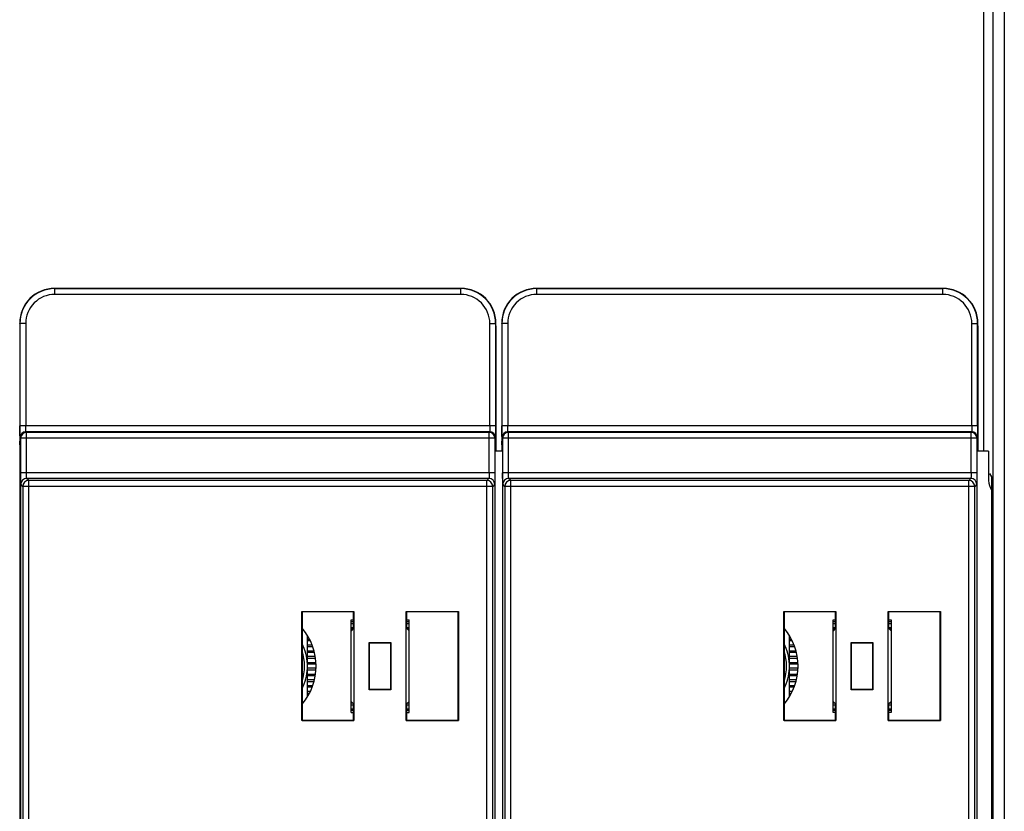
# Model space of a CAD drawing. Units: millimetres. Extents: x 0 to 420, y 0 to 297.
# Drawn here: x 193 to 208, y 130 to 142 of the extents above; entities that cross this region are included whole.
import ezdxf

# ---------------------------------------------------------------- set-up
doc = ezdxf.new("R2010")
doc.units = ezdxf.units.MM
doc.header["$LTSCALE"] = 23.1
for name, color, linetype in [('08_DRAFTS', 7, 'CONTINUOUS'), ('09_ROUNDS', 7, 'CONTINUOUS'), ('INTF_1', 7, 'CONTINUOUS')]:
    doc.layers.add(name, color=color, linetype=linetype)

msp = doc.modelspace()

# ---------------------------------------------------------------- linework, layer by layer
at = {"layer": '08_DRAFTS', "color": 7, "linetype": 'CONTINUOUS'}
msp.add_line((208.0929, 129.3147), (208.0929, 135.0022), dxfattribs=at)
at = {"layer": '09_ROUNDS', "color": 9, "linetype": 'CONTINUOUS'}
for p, q in [((208.1056, 217.838), (208.1056, 126.0935)), ((208.2805, 217.838), (208.2805, 126.0935))]:
    msp.add_line(p, q, dxfattribs=at)
at = {"layer": '09_ROUNDS', "color": 7, "linetype": 'CONTINUOUS'}
msp.add_line((208.0929, 135.0022), (208.0631, 135.0525), dxfattribs=at)
at = {"layer": 'INTF_1', "color": 7, "linetype": 'CONTINUOUS'}
for p, q in [((207.9733, 135.3869), (207.9733, 161.2869)), ((193.9694, 137.8415), (200.0945, 137.8415)), ((201.2319, 137.8415), (207.357, 137.8415)), ((193.4444, 137.3165), (193.4444, 135.6198)), ((200.6194, 135.6198), (200.6194, 137.3165)), ((200.7069, 137.3165), (200.7069, 135.6198)), ((207.8819, 135.6198), (207.8819, 137.3165)), ((193.4501, 135.4252), (193.4454, 135.5392)), ((200.6185, 135.5392), (200.6138, 135.4252)), ((200.7126, 135.4252), (200.7079, 135.5392)), ((207.881, 135.5392), (207.8763, 135.4252)), ((193.4506, 135.4182), (193.4557, 135.4131)), ((193.4557, 135.4131), (193.4557, 128.8856)), ((200.6081, 135.4131), (200.6133, 135.4182)), ((200.6081, 128.8856), (200.6081, 135.4131)), ((200.7182, 135.3869), (200.6081, 135.3869)), ((200.7131, 135.4182), (200.7182, 135.4131)), ((200.7182, 135.4131), (200.7182, 128.8856)), ((207.8706, 135.4131), (207.8758, 135.4182)), ((207.8706, 128.8856), (207.8706, 135.4131)), ((208.0447, 135.3869), (207.8706, 135.3869)), ((208.0447, 135.3869), (208.0447, 134.9494)), ((197.6941, 132.9708), (198.4803, 132.9708)), ((197.6941, 132.9708), (197.6987, 132.9662)), ((197.6941, 131.3279), (197.6941, 132.9708)), ((198.4757, 132.9662), (197.6987, 132.9662)), ((197.6987, 132.9662), (197.6987, 131.3325)), ((198.4803, 132.9708), (198.4757, 132.9662)), ((198.4757, 132.7196), (198.4757, 132.9662)), ((198.4803, 132.9708), (198.4803, 131.3279)), ((199.2691, 132.9708), (200.0553, 132.9708)), ((199.2737, 132.9662), (199.2691, 132.9708)), ((199.2691, 131.3279), (199.2691, 132.9708)), ((200.0507, 132.9662), (199.2737, 132.9662)), ((199.2737, 132.9662), (199.2737, 132.7196)), ((200.0553, 132.9708), (200.0507, 132.9662)), ((200.0507, 131.3325), (200.0507, 132.9662)), ((200.0553, 132.9708), (200.0553, 131.3279)), ((204.9566, 132.9708), (205.7428, 132.9708)), ((204.9566, 132.9708), (204.9612, 132.9662)), ((204.9566, 131.3279), (204.9566, 132.9708)), ((205.7382, 132.9662), (204.9612, 132.9662)), ((204.9612, 132.9662), (204.9612, 131.3325)), ((205.7428, 132.9708), (205.7382, 132.9662)), ((205.7382, 132.7196), (205.7382, 132.9662)), ((205.7428, 132.9708), (205.7428, 131.3279)), ((206.5316, 132.9708), (207.3178, 132.9708)), ((206.5362, 132.9662), (206.5316, 132.9708)), ((206.5316, 131.3279), (206.5316, 132.9708)), ((207.3132, 132.9662), (206.5362, 132.9662)), ((206.5362, 132.9662), (206.5362, 132.7196)), ((207.3178, 132.9708), (207.3132, 132.9662)), ((207.3132, 131.3325), (207.3132, 132.9662)), ((207.3178, 132.9708), (207.3178, 131.3279)), ((198.4372, 132.8494), (198.4757, 132.8494)), ((198.4372, 131.4494), (198.4372, 132.8494)), ((199.2737, 132.8494), (199.3122, 132.8494)), ((199.3122, 131.4494), (199.3122, 132.8494)), ((205.6997, 132.8494), (205.7382, 132.8494)), ((205.6997, 131.4494), (205.6997, 132.8494)), ((206.5362, 132.8494), (206.5747, 132.8494)), ((206.5747, 132.8494), (206.5747, 131.4494)), ((198.4757, 132.7196), (198.4372, 132.6811)), ((199.3122, 132.6811), (199.2737, 132.7196)), ((205.7382, 132.7196), (205.6997, 132.6811)), ((206.5747, 132.6811), (206.5362, 132.7196)), ((198.7126, 132.504), (199.0368, 132.504)), ((198.7172, 132.4994), (198.7126, 132.504)), ((198.7126, 131.7948), (198.7126, 132.504)), ((198.7172, 132.4994), (199.0322, 132.4994)), ((198.7172, 131.7994), (198.7172, 132.4994)), ((199.0322, 132.4994), (199.0368, 132.504)), ((199.0322, 132.4994), (199.0322, 131.7994)), ((199.0368, 132.504), (199.0368, 131.7948)), ((205.9751, 132.504), (206.2993, 132.504)), ((205.9797, 132.4994), (205.9751, 132.504)), ((205.9751, 131.7948), (205.9751, 132.504)), ((205.9797, 132.4994), (206.2947, 132.4994)), ((205.9797, 131.7994), (205.9797, 132.4994)), ((206.2947, 132.4994), (206.2993, 132.504)), ((206.2947, 132.4994), (206.2947, 131.7994)), ((206.2993, 132.504), (206.2993, 131.7948)), ((198.7172, 131.7994), (198.7126, 131.7948)), ((199.0368, 131.7948), (198.7126, 131.7948)), ((199.0322, 131.7994), (198.7172, 131.7994)), ((199.0322, 131.7994), (199.0368, 131.7948)), ((205.9797, 131.7994), (205.9751, 131.7948)), ((206.2993, 131.7948), (205.9751, 131.7948)), ((206.2947, 131.7994), (205.9797, 131.7994)), ((206.2947, 131.7994), (206.2993, 131.7948)), ((198.4372, 131.6176), (198.4757, 131.5792)), ((199.2737, 131.5792), (199.3122, 131.6176)), ((205.6997, 131.6176), (205.7382, 131.5792)), ((206.5362, 131.5792), (206.5747, 131.6176)), ((198.4372, 131.4494), (198.4757, 131.4494)), ((198.4757, 131.3325), (198.4757, 131.5792)), ((199.2737, 131.5792), (199.2737, 131.3325)), ((199.2737, 131.4494), (199.3122, 131.4494)), ((205.7382, 131.4494), (205.6997, 131.4494)), ((205.7382, 131.3325), (205.7382, 131.5792)), ((206.5362, 131.5792), (206.5362, 131.3325)), ((206.5747, 131.4494), (206.5362, 131.4494)), ((197.6987, 131.3325), (197.6941, 131.3279)), ((198.4803, 131.3279), (197.6941, 131.3279)), ((197.6987, 131.3325), (198.4757, 131.3325)), ((198.4757, 131.3325), (198.4803, 131.3279)), ((199.2691, 131.3279), (199.2737, 131.3325)), ((200.0553, 131.3279), (199.2691, 131.3279)), ((199.2737, 131.3325), (200.0507, 131.3325)), ((200.0507, 131.3325), (200.0553, 131.3279)), ((204.9612, 131.3325), (204.9566, 131.3279)), ((205.7428, 131.3279), (204.9566, 131.3279)), ((204.9612, 131.3325), (205.7382, 131.3325)), ((205.7382, 131.3325), (205.7428, 131.3279)), ((206.5316, 131.3279), (206.5362, 131.3325)), ((207.3178, 131.3279), (206.5316, 131.3279)), ((206.5362, 131.3325), (207.3132, 131.3325)), ((207.3132, 131.3325), (207.3178, 131.3279))]:
    msp.add_line(p, q, dxfattribs=at)
at = {"layer": 'INTF_1', "color": 9, "linetype": 'CONTINUOUS'}
for p, q in [((193.9724, 137.8384), (193.9694, 137.8415)), ((200.0914, 137.8384), (193.9724, 137.8384)), ((193.9724, 137.7509), (193.9724, 137.8384)), ((200.0914, 137.8384), (200.0945, 137.8415)), ((200.0914, 137.7509), (200.0914, 137.8384)), ((201.2349, 137.8384), (201.2319, 137.8415)), ((207.3539, 137.8384), (201.2349, 137.8384)), ((201.2349, 137.7509), (201.2349, 137.8384)), ((207.3539, 137.8384), (207.357, 137.8415)), ((207.3539, 137.7509), (207.3539, 137.8384)), ((200.0914, 137.7509), (193.9724, 137.7509)), ((207.3539, 137.7509), (201.2349, 137.7509)), ((193.4475, 137.3134), (193.4444, 137.3165)), ((193.535, 137.3134), (193.4475, 137.3134)), ((193.4475, 137.3134), (193.4475, 135.7684)), ((193.535, 137.3134), (193.535, 135.7684)), ((200.5289, 137.3134), (200.6164, 137.3134)), ((200.5289, 135.7684), (200.5289, 137.3134)), ((200.6164, 137.3134), (200.6194, 137.3165)), ((200.6164, 135.7684), (200.6164, 137.3134)), ((200.71, 137.3134), (200.7069, 137.3165)), ((200.7975, 137.3134), (200.71, 137.3134)), ((200.71, 137.3134), (200.71, 135.7684)), ((200.7975, 137.3134), (200.7975, 135.7684)), ((207.7914, 137.3134), (207.8789, 137.3134)), ((207.7914, 135.7684), (207.7914, 137.3134)), ((207.8789, 137.3134), (207.8819, 137.3165)), ((207.8789, 135.7684), (207.8789, 137.3134)), ((200.6247, 137.2183), (200.6194, 137.2183)), ((207.8872, 137.2183), (207.8819, 137.2183)), ((200.6164, 135.7684), (193.4475, 135.7684)), ((207.8789, 135.7684), (200.71, 135.7684)), ((193.5463, 135.6726), (193.538, 135.6809)), ((200.5259, 135.6809), (193.538, 135.6809)), ((200.5176, 135.6726), (193.5463, 135.6726)), ((193.5463, 135.0644), (193.5463, 135.6726)), ((200.5259, 135.6809), (200.5176, 135.6726)), ((200.5176, 135.0644), (200.5176, 135.6726)), ((207.7884, 135.6809), (200.8005, 135.6809)), ((200.8088, 135.6726), (200.8005, 135.6809)), ((207.7801, 135.6726), (200.8088, 135.6726)), ((200.8088, 135.0644), (200.8088, 135.6726)), ((207.7884, 135.6809), (207.7801, 135.6726)), ((207.7801, 135.0644), (207.7801, 135.6726)), ((193.4588, 135.5851), (193.4505, 135.5934)), ((200.6051, 135.5851), (193.4588, 135.5851)), ((193.4588, 135.5851), (193.4588, 135.0644)), ((200.6134, 135.5934), (200.6051, 135.5851)), ((200.6051, 135.5851), (200.6051, 135.0644)), ((200.7213, 135.5851), (200.713, 135.5934)), ((207.8676, 135.5851), (200.7213, 135.5851)), ((200.7213, 135.5851), (200.7213, 135.0644)), ((207.8759, 135.5934), (207.8676, 135.5851)), ((207.8676, 135.5851), (207.8676, 135.0644)), ((200.6051, 135.0644), (193.4588, 135.0644)), ((207.8676, 135.0644), (200.7213, 135.0644)), ((193.4924, 134.8588), (193.4618, 134.8894)), ((193.5799, 134.9463), (193.5493, 134.9769)), ((200.5146, 134.9769), (193.5493, 134.9769)), ((200.484, 134.9463), (193.5799, 134.9463)), ((193.5799, 129.3524), (193.5799, 134.9463)), ((200.5146, 134.9769), (200.484, 134.9463)), ((200.484, 129.3524), (200.484, 134.9463)), ((200.6021, 134.8894), (200.5715, 134.8588)), ((200.7549, 134.8588), (200.7243, 134.8894)), ((207.7771, 134.9769), (200.8118, 134.9769)), ((200.8424, 134.9463), (200.8118, 134.9769)), ((207.7465, 134.9463), (200.8424, 134.9463)), ((200.8424, 129.3524), (200.8424, 134.9463)), ((207.7771, 134.9769), (207.7465, 134.9463)), ((207.7465, 129.3524), (207.7465, 134.9463)), ((207.8646, 134.8894), (207.834, 134.8588)), ((200.5715, 134.8588), (193.4924, 134.8588)), ((193.4924, 134.8588), (193.4924, 129.4399)), ((200.5715, 129.4399), (200.5715, 134.8588)), ((207.834, 134.8588), (200.7549, 134.8588)), ((200.7549, 134.8588), (200.7549, 129.4399)), ((207.834, 129.4399), (207.834, 134.8588)), ((198.4757, 132.818), (198.4372, 132.818)), ((198.4372, 132.7932), (198.4757, 132.7932)), ((199.3122, 132.818), (199.2737, 132.818)), ((199.2737, 132.7932), (199.3122, 132.7932)), ((205.7382, 132.818), (205.6997, 132.818)), ((205.6997, 132.7932), (205.7382, 132.7932)), ((206.5747, 132.818), (206.5362, 132.818)), ((206.5362, 132.7932), (206.5747, 132.7932)), ((198.4372, 132.7305), (198.4757, 132.7305)), ((198.4619, 132.7057), (198.4372, 132.7057)), ((199.2737, 132.7305), (199.3122, 132.7305)), ((199.3122, 132.7057), (199.2876, 132.7057)), ((205.6997, 132.7305), (205.7382, 132.7305)), ((205.7244, 132.7057), (205.6997, 132.7057)), ((206.5362, 132.7305), (206.5747, 132.7305)), ((206.5747, 132.7057), (206.5501, 132.7057)), ((197.781, 132.5555), (197.8121, 132.5555)), ((197.8242, 132.5307), (197.781, 132.5307)), ((205.0435, 132.5555), (205.0746, 132.5555)), ((205.0867, 132.5307), (205.0435, 132.5307)), ((197.8516, 132.468), (197.781, 132.468)), ((197.781, 132.4432), (197.8613, 132.4432)), ((197.781, 132.3805), (197.881, 132.3805)), ((197.887, 132.3557), (197.781, 132.3557)), ((205.1141, 132.468), (205.0435, 132.468)), ((205.0435, 132.4432), (205.1238, 132.4432)), ((205.0435, 132.3805), (205.1435, 132.3805)), ((205.1495, 132.3557), (205.0435, 132.3557)), ((197.8998, 132.293), (197.781, 132.293)), ((197.781, 132.2682), (197.9041, 132.2682)), ((197.781, 132.2055), (197.9103, 132.2055)), ((205.1623, 132.293), (205.0435, 132.293)), ((205.0435, 132.2682), (205.1666, 132.2682)), ((205.0435, 132.2055), (205.1728, 132.2055)), ((197.9111, 132.1807), (197.781, 132.1807)), ((197.9111, 132.118), (197.781, 132.118)), ((197.781, 132.0932), (197.9103, 132.0932)), ((205.1736, 132.1807), (205.0435, 132.1807)), ((205.1736, 132.118), (205.0435, 132.118)), ((205.0435, 132.0932), (205.1728, 132.0932)), ((197.781, 132.0305), (197.9041, 132.0305)), ((197.8998, 132.0057), (197.781, 132.0057)), ((197.887, 131.943), (197.781, 131.943)), ((197.781, 131.9182), (197.881, 131.9182)), ((205.0435, 132.0305), (205.1666, 132.0305)), ((205.1623, 132.0057), (205.0435, 132.0057)), ((205.1495, 131.943), (205.0435, 131.943)), ((205.0435, 131.9182), (205.1435, 131.9182)), ((197.781, 131.8555), (197.8613, 131.8555)), ((197.8516, 131.8307), (197.781, 131.8307)), ((197.8242, 131.768), (197.781, 131.768)), ((205.0435, 131.8555), (205.1238, 131.8555)), ((205.1141, 131.8307), (205.0435, 131.8307)), ((205.0867, 131.768), (205.0435, 131.768)), ((197.781, 131.7432), (197.8121, 131.7432)), ((205.0435, 131.7432), (205.0746, 131.7432)), ((198.4619, 131.593), (198.4372, 131.593)), ((198.4372, 131.5682), (198.4757, 131.5682)), ((198.4372, 131.5055), (198.4757, 131.5055)), ((198.4757, 131.4807), (198.4372, 131.4807)), ((199.2737, 131.5682), (199.3122, 131.5682)), ((199.2737, 131.5055), (199.3122, 131.5055)), ((199.3122, 131.4807), (199.2737, 131.4807)), ((199.3122, 131.593), (199.2876, 131.593)), ((205.7244, 131.593), (205.6997, 131.593)), ((205.6997, 131.5682), (205.7382, 131.5682)), ((205.6997, 131.5055), (205.7382, 131.5055)), ((205.7382, 131.4807), (205.6997, 131.4807)), ((206.5362, 131.5682), (206.5747, 131.5682)), ((206.5362, 131.5055), (206.5747, 131.5055)), ((206.5747, 131.4807), (206.5362, 131.4807)), ((206.5747, 131.593), (206.5501, 131.593))]:
    msp.add_line(p, q, dxfattribs=at)
at = {"layer": 'INTF_1', "color": 6, "linetype": 'CONTINUOUS'}
for p, q in [((200.6247, 135.3869), (200.6247, 137.2183)), ((207.8872, 135.3869), (207.8872, 137.2183)), ((193.4497, 128.865), (193.4497, 135.4337)), ((200.7122, 135.3869), (200.7122, 135.4337)), ((197.781, 131.6888), (197.781, 132.6099)), ((205.0435, 131.6888), (205.0435, 132.6099))]:
    msp.add_line(p, q, dxfattribs=at)
at = {"layer": 'INTF_1', "color": 7, "linetype": 'CONTINUOUS'}
for centre, radius, start, end in [((193.9693, 137.3166), 0.5249, 89.99671, 180.00329), ((200.0946, 137.3166), 0.5249, 359.99671, 90.00329), ((201.2318, 137.3166), 0.5249, 89.99671, 180.00329), ((207.3571, 137.3166), 0.5249, 359.99671, 90.00329), ((208.3072, 134.9494), 0.2625, 180, 215.21186), ((197.0372, 132.1494), 0.875, 319.15202, 40.84798), ((204.2997, 132.1494), 0.875, 319.15202, 40.84798), ((197.0372, 132.1494), 0.7438, 2.41412, 27.14319), ((204.2997, 132.1494), 0.7438, 2.41412, 27.14319), ((197.0372, 132.1494), 0.7, 341.00934, 18.99066), ((204.2997, 132.1494), 0.7, 341.00934, 18.99066), ((197.0372, 132.1494), 0.7438, 332.85669, 357.58593), ((204.2997, 132.1494), 0.7438, 332.85669, 357.58593)]:
    msp.add_arc(centre, radius, start, end, dxfattribs=at)
at = {"layer": 'INTF_1', "color": 9, "linetype": 'CONTINUOUS'}
for centre, radius, start, end in [((193.9725, 137.3134), 0.5249, 90.00062, 179.99938), ((200.0914, 137.3134), 0.5249, 0.00062, 89.99938), ((201.235, 137.3134), 0.5249, 90.00062, 179.99938), ((207.3539, 137.3134), 0.5249, 0.00062, 89.99938), ((193.9724, 137.3135), 0.4374, 89.99658, 180.00342), ((200.0915, 137.3135), 0.4374, 359.99658, 90.00342), ((201.2349, 137.3135), 0.4374, 89.99658, 180.00342), ((207.354, 137.3135), 0.4374, 359.99658, 90.00342), ((193.538, 135.5934), 0.0875, 90.02111, 179.97889), ((193.5463, 135.5851), 0.0875, 90.02111, 179.97889), ((200.5175, 135.5851), 0.0875, 0.02109, 89.97891), ((200.5258, 135.5934), 0.0875, 0.02109, 89.97891), ((200.8005, 135.5934), 0.0875, 90.02111, 179.97889), ((200.8088, 135.5851), 0.0875, 90.02111, 179.97889), ((207.78, 135.5851), 0.0875, 0.02109, 89.97891), ((207.7883, 135.5934), 0.0875, 0.02109, 89.97891), ((193.5493, 134.8894), 0.0875, 90.02111, 179.97889), ((193.5799, 134.8588), 0.0875, 90.02111, 179.97889), ((200.4839, 134.8588), 0.0875, 0.02109, 89.97891), ((200.5145, 134.8894), 0.0875, 0.02109, 89.97891), ((200.8118, 134.8894), 0.0875, 90.02111, 179.97889), ((200.8424, 134.8588), 0.0875, 90.02111, 179.97889), ((207.7464, 134.8588), 0.0875, 0.02109, 89.97891), ((207.777, 134.8894), 0.0875, 0.02109, 89.97891)]:
    msp.add_arc(centre, radius, start, end, dxfattribs=at)
at = {"layer": 'INTF_1', "color": 6, "linetype": 'CONTINUOUS'}
for centre in [(200.0997, 137.2183), (207.3622, 137.2183)]:
    msp.add_arc(centre, 0.525, 0, 8.01102, dxfattribs=at)
at = {"layer": 'INTF_1', "color": 7, "linetype": 'CONTINUOUS'}
for centre, start_param, end_param in [((193.446, 135.6198), -4.7123632, -3.5434354), ((200.6179, 135.6198), -2.7397499, -1.5708221), ((200.7085, 135.6198), -4.7123632, -3.5434354), ((207.8804, 135.6198), -2.7397499, -1.5708221), ((193.4507, 135.5057), -3.5434633, -3.1590459), ((200.6132, 135.5057), -3.1241394, -2.739722), ((200.7132, 135.5057), -3.5434633, -3.1590459), ((207.8757, 135.5057), -3.1241394, -2.739722)]:
    msp.add_ellipse(centre, major_axis=(0, 0.0875), ratio=0.0174551, start_param=start_param, end_param=end_param, dxfattribs=at)
at = {"layer": 'INTF_1', "color": 9, "linetype": 'CONTINUOUS'}
for points, knots in [([(193.4505, 135.5934), (193.4504, 135.5935), (193.4503, 135.5939), (193.4501, 135.5951), (193.4499, 135.5978), (193.4496, 135.6022), (193.4493, 135.6081), (193.4491, 135.6155), (193.4488, 135.6244), (193.4486, 135.6346), (193.4483, 135.6507), (193.448, 135.6733), (193.4477, 135.7029), (193.4476, 135.735), (193.4475, 135.7571), (193.4475, 135.7684)], [0, 0, 0, 0, 0.0021936, 0.0066469, 0.0224832, 0.0474879, 0.0814445, 0.1240406, 0.1748793, 0.2334838, 0.2993036, 0.4500523, 0.6214681, 0.8071083, 1, 1, 1, 1]), ([(193.538, 135.6809), (193.5378, 135.681), (193.5376, 135.6817), (193.5374, 135.683), (193.5371, 135.6853), (193.5368, 135.6882), (193.5366, 135.6919), (193.5362, 135.6983), (193.5358, 135.7078), (193.5355, 135.7208), (193.5352, 135.7356), (193.5351, 135.7517), (193.535, 135.7627), (193.535, 135.7684)], [0, 0, 0, 0, 0.0072213, 0.0232906, 0.0484096, 0.0824165, 0.12502, 0.1758343, 0.3001416, 0.4507152, 0.621923, 0.8073389, 1, 1, 1, 1]), ([(200.5289, 135.7684), (200.5289, 135.7627), (200.5288, 135.7517), (200.5287, 135.7356), (200.5284, 135.7208), (200.5281, 135.7078), (200.5277, 135.6983), (200.5273, 135.6919), (200.5271, 135.6882), (200.5268, 135.6853), (200.5265, 135.683), (200.5262, 135.6817), (200.5261, 135.681), (200.5259, 135.6809)], [0, 0, 0, 0, 0.1926609, 0.3780769, 0.5492847, 0.6998583, 0.8241656, 0.8749799, 0.9175834, 0.9515903, 0.9767094, 0.9927787, 1, 1, 1, 1]), ([(200.6164, 135.7684), (200.6164, 135.7571), (200.6163, 135.735), (200.6162, 135.7029), (200.6159, 135.6733), (200.6156, 135.6507), (200.6153, 135.6346), (200.6151, 135.6244), (200.6148, 135.6155), (200.6145, 135.6081), (200.6143, 135.6022), (200.614, 135.5978), (200.6138, 135.5951), (200.6135, 135.5939), (200.6135, 135.5935), (200.6134, 135.5934)], [0, 0, 0, 0, 0.1928915, 0.3785318, 0.5499476, 0.7006963, 0.7665161, 0.8251206, 0.8759593, 0.9185554, 0.952512, 0.9775167, 0.9933531, 0.9978064, 1, 1, 1, 1]), ([(200.713, 135.5934), (200.7129, 135.5935), (200.7128, 135.5939), (200.7126, 135.5951), (200.7124, 135.5978), (200.7121, 135.6022), (200.7118, 135.6081), (200.7116, 135.6155), (200.7113, 135.6244), (200.7111, 135.6346), (200.7108, 135.6507), (200.7105, 135.6733), (200.7102, 135.7029), (200.7101, 135.735), (200.71, 135.7571), (200.71, 135.7684)], [0, 0, 0, 0, 0.0021936, 0.0066469, 0.0224832, 0.0474879, 0.0814445, 0.1240406, 0.1748793, 0.2334838, 0.2993036, 0.4500523, 0.6214681, 0.8071083, 1, 1, 1, 1]), ([(200.8005, 135.6809), (200.8003, 135.681), (200.8001, 135.6817), (200.7999, 135.683), (200.7996, 135.6853), (200.7993, 135.6882), (200.7991, 135.6919), (200.7987, 135.6983), (200.7983, 135.7078), (200.798, 135.7208), (200.7977, 135.7356), (200.7976, 135.7517), (200.7975, 135.7627), (200.7975, 135.7684)], [0, 0, 0, 0, 0.0072213, 0.0232906, 0.0484096, 0.0824165, 0.12502, 0.1758343, 0.3001416, 0.4507152, 0.621923, 0.8073389, 1, 1, 1, 1]), ([(207.7914, 135.7684), (207.7914, 135.7627), (207.7913, 135.7517), (207.7912, 135.7356), (207.7909, 135.7208), (207.7906, 135.7078), (207.7902, 135.6983), (207.7898, 135.6919), (207.7896, 135.6882), (207.7893, 135.6853), (207.789, 135.683), (207.7887, 135.6817), (207.7886, 135.681), (207.7884, 135.6809)], [0, 0, 0, 0, 0.1926609, 0.3780769, 0.5492847, 0.6998583, 0.8241656, 0.8749799, 0.9175834, 0.9515903, 0.9767094, 0.9927787, 1, 1, 1, 1]), ([(207.8789, 135.7684), (207.8789, 135.7571), (207.8788, 135.735), (207.8787, 135.7029), (207.8784, 135.6733), (207.8781, 135.6507), (207.8778, 135.6346), (207.8776, 135.6244), (207.8773, 135.6155), (207.877, 135.6081), (207.8768, 135.6022), (207.8765, 135.5978), (207.8763, 135.5951), (207.876, 135.5939), (207.876, 135.5935), (207.8759, 135.5934)], [0, 0, 0, 0, 0.1928915, 0.3785318, 0.5499476, 0.7006963, 0.7665161, 0.8251206, 0.8759593, 0.9185554, 0.952512, 0.9775167, 0.9933531, 0.9978064, 1, 1, 1, 1]), ([(193.4618, 134.8894), (193.4617, 134.8895), (193.4616, 134.8899), (193.4614, 134.8912), (193.4612, 134.8939), (193.4609, 134.8982), (193.4606, 134.9041), (193.4604, 134.9116), (193.4601, 134.9204), (193.4599, 134.9307), (193.4596, 134.9467), (193.4593, 134.9693), (193.459, 134.999), (193.4589, 135.0311), (193.4588, 135.0532), (193.4588, 135.0644)], [0, 0, 0, 0, 0.0021936, 0.0066469, 0.0224832, 0.0474879, 0.0814445, 0.1240406, 0.1748793, 0.2334838, 0.2993036, 0.4500523, 0.6214681, 0.8071083, 1, 1, 1, 1]), ([(193.5493, 134.9769), (193.5491, 134.977), (193.549, 134.9778), (193.5487, 134.9791), (193.5484, 134.9813), (193.5481, 134.9843), (193.5479, 134.988), (193.5475, 134.9943), (193.5471, 135.0038), (193.5468, 135.0169), (193.5465, 135.0317), (193.5464, 135.0477), (193.5463, 135.0588), (193.5463, 135.0644)], [0, 0, 0, 0, 0.0072213, 0.0232906, 0.0484096, 0.0824165, 0.12502, 0.1758343, 0.3001416, 0.4507152, 0.621923, 0.8073389, 1, 1, 1, 1]), ([(200.5176, 135.0644), (200.5176, 135.0588), (200.5175, 135.0477), (200.5174, 135.0317), (200.5171, 135.0169), (200.5167, 135.0038), (200.5164, 134.9943), (200.516, 134.988), (200.5158, 134.9843), (200.5155, 134.9813), (200.5152, 134.9791), (200.5149, 134.9778), (200.5148, 134.977), (200.5146, 134.9769)], [0, 0, 0, 0, 0.1926609, 0.3780769, 0.5492847, 0.6998583, 0.8241656, 0.8749799, 0.9175834, 0.9515903, 0.9767094, 0.9927787, 1, 1, 1, 1]), ([(200.6051, 135.0644), (200.6051, 135.0532), (200.605, 135.0311), (200.6049, 134.999), (200.6046, 134.9693), (200.6043, 134.9467), (200.604, 134.9307), (200.6038, 134.9204), (200.6035, 134.9116), (200.6032, 134.9041), (200.603, 134.8982), (200.6027, 134.8939), (200.6025, 134.8912), (200.6022, 134.8899), (200.6022, 134.8895), (200.6021, 134.8894)], [0, 0, 0, 0, 0.1928915, 0.3785318, 0.5499476, 0.7006963, 0.7665161, 0.8251206, 0.8759593, 0.9185554, 0.952512, 0.9775167, 0.9933531, 0.9978064, 1, 1, 1, 1]), ([(200.7243, 134.8894), (200.7242, 134.8895), (200.7241, 134.8899), (200.7239, 134.8912), (200.7237, 134.8939), (200.7234, 134.8982), (200.7231, 134.9041), (200.7229, 134.9116), (200.7226, 134.9204), (200.7224, 134.9307), (200.7221, 134.9467), (200.7218, 134.9693), (200.7215, 134.999), (200.7214, 135.0311), (200.7213, 135.0532), (200.7213, 135.0644)], [0, 0, 0, 0, 0.0021936, 0.0066469, 0.0224832, 0.0474879, 0.0814445, 0.1240406, 0.1748793, 0.2334838, 0.2993036, 0.4500523, 0.6214681, 0.8071083, 1, 1, 1, 1]), ([(200.8118, 134.9769), (200.8116, 134.977), (200.8115, 134.9778), (200.8112, 134.9791), (200.8109, 134.9813), (200.8106, 134.9843), (200.8104, 134.988), (200.81, 134.9943), (200.8096, 135.0038), (200.8093, 135.0169), (200.809, 135.0317), (200.8089, 135.0477), (200.8088, 135.0588), (200.8088, 135.0644)], [0, 0, 0, 0, 0.0072213, 0.0232906, 0.0484096, 0.0824165, 0.12502, 0.1758343, 0.3001416, 0.4507152, 0.621923, 0.8073389, 1, 1, 1, 1]), ([(207.7801, 135.0644), (207.7801, 135.0588), (207.78, 135.0477), (207.7799, 135.0317), (207.7796, 135.0169), (207.7792, 135.0038), (207.7789, 134.9943), (207.7785, 134.988), (207.7783, 134.9843), (207.778, 134.9813), (207.7777, 134.9791), (207.7774, 134.9778), (207.7773, 134.977), (207.7771, 134.9769)], [0, 0, 0, 0, 0.1926609, 0.3780769, 0.5492847, 0.6998583, 0.8241656, 0.8749799, 0.9175834, 0.9515903, 0.9767094, 0.9927787, 1, 1, 1, 1]), ([(207.8676, 135.0644), (207.8676, 135.0532), (207.8675, 135.0311), (207.8674, 134.999), (207.8671, 134.9693), (207.8668, 134.9467), (207.8665, 134.9307), (207.8663, 134.9204), (207.866, 134.9116), (207.8657, 134.9041), (207.8655, 134.8982), (207.8652, 134.8939), (207.865, 134.8912), (207.8647, 134.8899), (207.8647, 134.8895), (207.8646, 134.8894)], [0, 0, 0, 0, 0.1928915, 0.3785318, 0.5499476, 0.7006963, 0.7665161, 0.8251206, 0.8759593, 0.9185554, 0.952512, 0.9775167, 0.9933531, 0.9978064, 1, 1, 1, 1])]:
    msp.add_open_spline(points, degree=3, knots=knots, dxfattribs=at)

doc.saveas('drawing.dxf')
